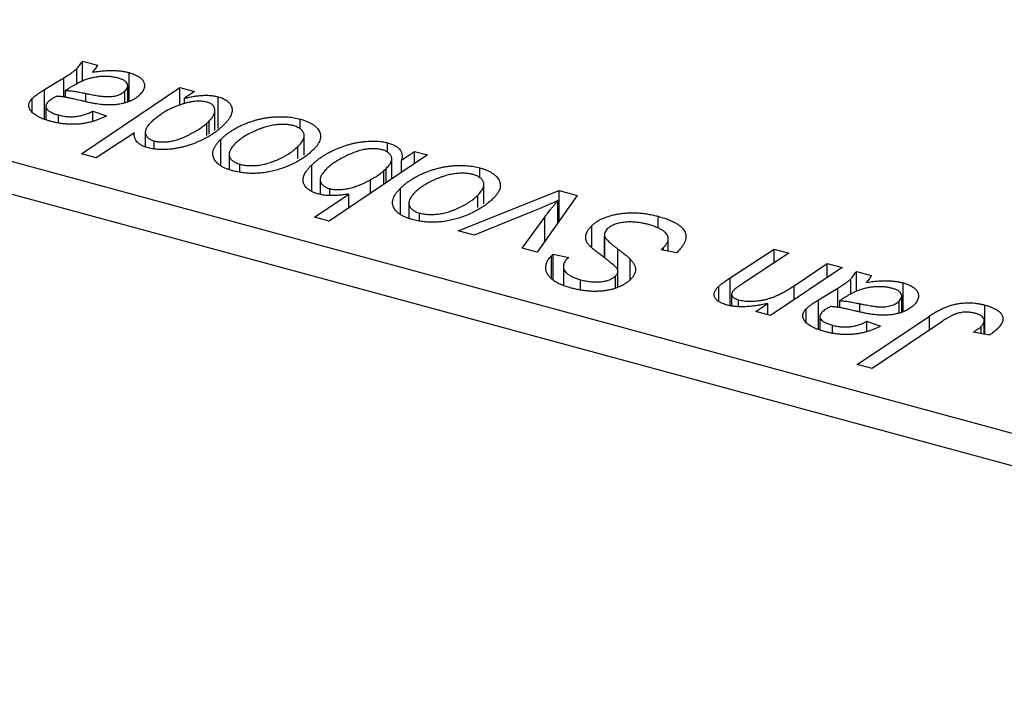
# Model space of a CAD drawing. Units: millimetres. Extents: x 15 to 844, y -60 to 415.
# Drawn here: x 400 to 443, y 71 to 101 of the extents above; entities that cross this region are included whole.
import ezdxf

# ---------------------------------------------------------------- set-up
doc = ezdxf.new("R2010")
doc.units = ezdxf.units.MM

msp = doc.modelspace()

# ---------------------------------------------------------------- linework, layer by layer
at = {"color": 7, "linetype": 'Continuous', "lineweight": 25}
for p, q in [((376.962, 101.119), (481.323, 72.755)), ((480.856, 71.443), (376.495, 99.806)), ((402.931, 99.302), (403.595, 99.121)), ((402.931, 98.414), (402.931, 99.302)), ((402.689, 98.283), (402.689, 98.975)), ((401.277, 98.057), (402.115, 98.563)), ((404.982, 97.54), (404.982, 98.797)), ((401.277, 96.759), (401.277, 98.057)), ((402.2, 97.712), (402.2, 98.018)), ((402.891, 95.236), (407.205, 98.14)), ((404.8, 97.485), (404.8, 97.991)), ((404.92, 97.505), (404.92, 98.211)), ((407.205, 98.14), (407.855, 97.963)), ((407.205, 97.362), (407.205, 98.14)), ((400.734, 97.08), (400.734, 97.657)), ((407.855, 97.963), (407.412, 97.672)), ((407.412, 97.44), (407.412, 97.672)), ((408.881, 96.339), (408.881, 97.738)), ((401.328, 97.321), (401.328, 96.74)), ((403.387, 97.113), (403.987, 96.897)), ((403.387, 96.655), (403.387, 97.113)), ((408.74, 96.253), (408.74, 97.133)), ((401.884, 96.595), (401.884, 96.939)), ((412.477, 96.331), (412.477, 96.76)), ((408.384, 96.577), (408.485, 96.672)), ((408.485, 96.1), (408.485, 96.672)), ((405.211, 96.155), (403.542, 95.059)), ((405.691, 96.186), (405.691, 95.552)), ((409.003, 94.736), (409.003, 95.873)), ((412.655, 95.183), (412.655, 96.036)), ((406.087, 95.459), (406.087, 95.797)), ((412.382, 95.024), (412.382, 95.559)), ((416.311, 95.303), (416.311, 95.718)), ((403.542, 95.059), (402.891, 95.236)), ((409.367, 95.214), (409.367, 94.564)), ((418.066, 95.188), (413.753, 92.284)), ((416.493, 94.129), (416.493, 95.011)), ((416.921, 94.962), (417.497, 95.343)), ((416.921, 94.417), (416.921, 94.962)), ((417.497, 95.343), (418.066, 95.188)), ((417.497, 94.805), (417.497, 95.343)), ((409.836, 94.434), (409.836, 94.778)), ((412.99, 93.578), (412.99, 94.748)), ((416.153, 94.5), (416.244, 94.583)), ((416.244, 93.961), (416.244, 94.583)), ((420.356, 94.189), (420.356, 94.619)), ((413.357, 94.101), (413.357, 93.464)), ((415.556, 93.498), (415.556, 94.094)), ((413.773, 93.411), (413.773, 93.708)), ((416.882, 92.594), (416.882, 93.732)), ((420.535, 93.042), (420.535, 93.894)), ((413.102, 92.461), (414.619, 93.472)), ((414.619, 92.867), (414.619, 93.472)), ((419.412, 91.858), (423.833, 93.621)), ((420.261, 92.883), (420.261, 93.418)), ((424.619, 93.407), (422.863, 90.92)), ((423.833, 93.621), (424.619, 93.407)), ((423.833, 92.294), (423.833, 93.621)), ((417.246, 93.073), (417.246, 92.423)), ((423.77, 92.205), (423.77, 93.181)), ((413.753, 92.284), (413.102, 92.461)), ((417.715, 92.292), (417.715, 92.637)), ((422.736, 92.739), (420.105, 91.67)), ((422.216, 91.096), (423.199, 92.462)), ((428.172, 91.972), (428.172, 92.495)), ((425.269, 91.117), (425.269, 92.086)), ((420.105, 91.67), (419.412, 91.858)), ((425.816, 91.696), (425.816, 90.682)), ((425.825, 90.675), (425.825, 91.617)), ((428.617, 90.968), (428.617, 91.545)), ((422.863, 90.92), (422.216, 91.096)), ((428.3, 91.031), (428.41, 91.132)), ((428.41, 91.009), (428.41, 91.132)), ((423.499, 90.764), (423.574, 90.833)), ((423.499, 89.806), (423.499, 90.764)), ((423.574, 90.833), (424.251, 90.691)), ((423.574, 89.722), (423.574, 90.833)), ((424.251, 90.691), (424.173, 90.619)), ((428.983, 90.895), (428.3, 91.031)), ((431.33, 89.793), (433.255, 91.06)), ((433.906, 90.884), (431.89, 89.553)), ((433.255, 91.06), (433.906, 90.884)), ((433.255, 90.454), (433.255, 91.06)), ((424.016, 90.297), (424.016, 89.488)), ((426.946, 89.714), (426.946, 90.618)), ((436.237, 90.25), (433.1, 88.138)), ((434.129, 89.446), (435.586, 90.427)), ((435.586, 90.427), (436.237, 90.25)), ((435.586, 89.812), (435.586, 90.427)), ((426.297, 89.355), (426.297, 89.878)), ((426.406, 89.379), (426.406, 90.085)), ((436.86, 90.081), (437.525, 89.9)), ((436.86, 89.193), (436.86, 90.081)), ((424.765, 89.269), (424.765, 89.715)), ((430.826, 88.765), (430.826, 89.423)), ((436.618, 89.062), (436.618, 89.753)), ((438.911, 88.318), (438.911, 89.576)), ((431.393, 89.077), (431.393, 88.584)), ((435.206, 88.836), (436.044, 89.342)), ((438.85, 88.284), (438.85, 88.99)), ((431.696, 88.556), (431.696, 88.837)), ((432.448, 88.315), (432.974, 88.668)), ((432.974, 88.172), (432.974, 88.668)), ((435.206, 87.538), (435.206, 88.836)), ((436.13, 88.49), (436.13, 88.797)), ((438.73, 88.264), (438.73, 88.77)), ((442.491, 87.318), (442.491, 88.603)), ((433.1, 88.138), (432.448, 88.315)), ((434.663, 87.858), (434.663, 88.436)), ((435.258, 88.1), (435.258, 87.519)), ((436.9, 85.993), (440.061, 88.122)), ((435.813, 87.374), (435.813, 87.718)), ((437.316, 87.892), (437.917, 87.676)), ((437.316, 87.434), (437.316, 87.892)), ((440.607, 87.872), (437.552, 85.816)), ((442.337, 87.348), (442.337, 87.676)), ((442.467, 87.323), (442.467, 87.916)), ((442.682, 87.281), (441.994, 87.415)), ((437.552, 85.816), (436.9, 85.993))]:
    msp.add_line(p, q, dxfattribs=at)
at = {"color": 8, "linetype": 'Continuous', "lineweight": 25}
for p, q in [((402.115, 97.727), (402.115, 98.563)), ((403.088, 97.528), (403.088, 97.883)), ((408.384, 96.039), (408.384, 96.577)), ((416.153, 93.9), (416.153, 94.5)), ((423.199, 91.397), (423.199, 92.462)), ((426.409, 89.38), (426.409, 91.06)), ((431.33, 88.59), (431.33, 89.793)), ((434.129, 88.831), (434.129, 89.446)), ((436.044, 88.505), (436.044, 89.342)), ((437.017, 88.307), (437.017, 88.661)), ((440.061, 87.504), (440.061, 88.122))]:
    msp.add_line(p, q, dxfattribs=at)
at = {"color": 7, "linetype": 'Continuous', "lineweight": 25}
for points, knots in [([(402.689, 98.975), (402.709, 98.996), (402.752, 99.042), (402.814, 99.118), (402.872, 99.206), (402.911, 99.269), (402.931, 99.302)], [0, 0, 0, 0, 0.2026066, 0.4372754, 0.7032045, 1, 1, 1, 1]), ([(402.115, 98.563), (402.178, 98.602), (402.297, 98.675), (402.453, 98.783), (402.585, 98.88), (402.656, 98.945), (402.689, 98.975)], [0, 0, 0, 0, 0.2974, 0.563053, 0.796572, 1, 1, 1, 1]), ([(403.595, 99.121), (403.583, 99.099), (403.558, 99.053), (403.504, 98.981), (403.442, 98.9), (403.391, 98.844), (403.365, 98.815)], [0, 0, 0, 0, 0.2063498, 0.4419873, 0.7058298, 1, 1, 1, 1]), ([(403.365, 98.815), (403.451, 98.828), (403.615, 98.853), (403.855, 98.878), (404.075, 98.893), (404.279, 98.894), (404.469, 98.884), (404.649, 98.865), (404.822, 98.838), (404.929, 98.811), (404.982, 98.797)], [0, 0, 0, 0, 0.1613254, 0.3082122, 0.4413818, 0.5617749, 0.6751901, 0.7854839, 0.8930583, 1, 1, 1, 1]), ([(404.483, 98.562), (404.431, 98.575), (404.328, 98.6), (404.159, 98.622), (403.981, 98.631), (403.796, 98.629), (403.608, 98.612), (403.419, 98.582), (403.233, 98.537), (403.083, 98.488), (402.96, 98.442), (402.865, 98.399), (402.763, 98.351), (402.66, 98.296), (402.55, 98.236), (402.437, 98.169), (402.318, 98.096), (402.24, 98.045), (402.2, 98.018)], [0, 0, 0, 0, 0.062139, 0.124764, 0.188721, 0.256231, 0.325842, 0.396678, 0.47114, 0.548899, 0.590703, 0.636826, 0.686637, 0.740548, 0.798926, 0.861551, 0.928596, 1, 1, 1, 1]), ([(404.8, 97.991), (404.826, 98.02), (404.876, 98.074), (404.92, 98.159), (404.923, 98.242), (404.896, 98.321), (404.837, 98.395), (404.749, 98.462), (404.628, 98.518), (404.532, 98.547), (404.483, 98.562)], [0, 0, 0, 0, 0.140206, 0.269458, 0.390087, 0.509138, 0.627007, 0.744242, 0.867414, 1, 1, 1, 1]), ([(404.982, 98.797), (405.022, 98.786), (405.1, 98.763), (405.208, 98.723), (405.305, 98.679), (405.391, 98.63), (405.464, 98.577), (405.529, 98.521), (405.579, 98.459), (405.62, 98.395), (405.649, 98.327), (405.664, 98.258), (405.662, 98.187), (405.649, 98.115), (405.617, 98.042), (405.576, 97.967), (405.517, 97.892), (405.469, 97.843), (405.444, 97.817)], [0, 0, 0, 0, 0.06201, 0.122613, 0.181154, 0.238111, 0.295835, 0.352957, 0.411718, 0.471963, 0.532865, 0.59426, 0.656031, 0.719429, 0.785206, 0.85368, 0.925092, 1, 1, 1, 1]), ([(400.734, 97.657), (400.767, 97.689), (400.838, 97.754), (400.965, 97.852), (401.112, 97.954), (401.22, 98.022), (401.277, 98.057)], [0, 0, 0, 0, 0.220076, 0.46067, 0.71947, 1, 1, 1, 1]), ([(402.2, 98.018), (402.226, 98.017), (402.281, 98.014), (402.369, 98.005), (402.466, 97.994), (402.572, 97.979), (402.687, 97.96), (402.813, 97.937), (402.947, 97.911), (403.04, 97.893), (403.088, 97.883)], [0, 0, 0, 0, 0.0837818, 0.180036, 0.2861383, 0.4052439, 0.5357445, 0.6780677, 0.8338099, 1, 1, 1, 1]), ([(403.088, 97.883), (403.137, 97.873), (403.231, 97.853), (403.367, 97.827), (403.493, 97.804), (403.608, 97.785), (403.711, 97.769), (403.804, 97.757), (403.887, 97.749), (403.981, 97.742), (404.091, 97.742), (404.216, 97.75), (404.337, 97.769), (404.45, 97.797), (404.556, 97.833), (404.649, 97.879), (404.733, 97.931), (404.778, 97.971), (404.8, 97.991)], [0, 0, 0, 0, 0.081624, 0.156074, 0.224832, 0.287216, 0.342417, 0.392067, 0.434854, 0.472332, 0.539039, 0.603545, 0.667134, 0.731909, 0.796676, 0.862576, 0.929678, 1, 1, 1, 1]), ([(401.53, 96.665), (401.478, 96.68), (401.375, 96.709), (401.233, 96.758), (401.104, 96.81), (400.99, 96.866), (400.888, 96.924), (400.801, 96.986), (400.728, 97.05), (400.67, 97.118), (400.627, 97.187), (400.596, 97.256), (400.582, 97.324), (400.581, 97.392), (400.597, 97.46), (400.627, 97.527), (400.672, 97.593), (400.713, 97.636), (400.734, 97.657)], [0, 0, 0, 0, 0.076563, 0.14987, 0.219674, 0.286418, 0.351176, 0.41419, 0.475864, 0.537708, 0.597837, 0.656005, 0.713279, 0.768976, 0.82492, 0.882077, 0.939797, 1, 1, 1, 1]), ([(401.794, 97.758), (401.753, 97.735), (401.675, 97.691), (401.574, 97.626), (401.487, 97.566), (401.443, 97.526), (401.422, 97.507)], [0, 0, 0, 0, 0.295186, 0.561054, 0.794251, 1, 1, 1, 1]), ([(402.969, 97.544), (402.924, 97.555), (402.838, 97.575), (402.715, 97.604), (402.602, 97.63), (402.499, 97.652), (402.407, 97.672), (402.326, 97.69), (402.255, 97.703), (402.144, 97.725), (401.992, 97.747), (401.857, 97.754), (401.794, 97.758)], [0, 0, 0, 0, 0.118116, 0.226045, 0.324924, 0.413624, 0.493284, 0.563911, 0.624526, 0.674877, 0.847913, 1, 1, 1, 1]), ([(405.444, 97.817), (405.406, 97.782), (405.331, 97.713), (405.19, 97.623), (405.036, 97.545), (404.862, 97.482), (404.677, 97.433), (404.48, 97.399), (404.275, 97.379), (404.096, 97.376), (403.948, 97.381), (403.828, 97.391), (403.702, 97.405), (403.568, 97.422), (403.428, 97.446), (403.281, 97.475), (403.127, 97.507), (403.023, 97.532), (402.969, 97.544)], [0, 0, 0, 0, 0.081964, 0.159693, 0.234828, 0.308253, 0.380909, 0.45213, 0.52487, 0.599314, 0.638396, 0.680437, 0.725814, 0.773699, 0.825075, 0.880076, 0.938366, 1, 1, 1, 1]), ([(408.373, 97.505), (408.339, 97.513), (408.269, 97.53), (408.154, 97.543), (408.034, 97.547), (407.906, 97.541), (407.772, 97.525), (407.631, 97.5), (407.482, 97.466), (407.385, 97.437), (407.334, 97.422)], [0, 0, 0, 0, 0.103771, 0.209401, 0.318169, 0.433233, 0.557836, 0.693117, 0.839433, 1, 1, 1, 1]), ([(407.412, 97.672), (407.484, 97.689), (407.623, 97.722), (407.832, 97.761), (408.031, 97.786), (408.221, 97.802), (408.402, 97.804), (408.572, 97.795), (408.733, 97.773), (408.832, 97.749), (408.881, 97.738)], [0, 0, 0, 0, 0.1559626, 0.2998039, 0.4332192, 0.5587031, 0.6754392, 0.7862551, 0.893869, 1, 1, 1, 1]), ([(408.881, 97.738), (408.921, 97.726), (409, 97.702), (409.106, 97.659), (409.201, 97.61), (409.282, 97.555), (409.35, 97.493), (409.408, 97.425), (409.451, 97.351), (409.483, 97.272), (409.501, 97.187), (409.499, 97.097), (409.478, 97.004), (409.44, 96.905), (409.382, 96.803), (409.308, 96.696), (409.215, 96.584), (409.14, 96.51), (409.102, 96.471)], [0, 0, 0, 0, 0.050143, 0.098921, 0.14706, 0.195529, 0.245627, 0.297036, 0.351031, 0.40857, 0.468815, 0.531583, 0.597597, 0.668118, 0.743505, 0.823258, 0.908653, 1, 1, 1, 1]), ([(401.422, 97.507), (401.399, 97.481), (401.353, 97.432), (401.326, 97.352), (401.328, 97.274), (401.369, 97.197), (401.444, 97.122), (401.559, 97.055), (401.705, 96.991), (401.822, 96.957), (401.884, 96.939)], [0, 0, 0, 0, 0.121498, 0.23502, 0.344816, 0.45803, 0.576854, 0.702921, 0.842887, 1, 1, 1, 1]), ([(401.884, 96.939), (401.949, 96.923), (402.075, 96.892), (402.273, 96.866), (402.469, 96.859), (402.662, 96.871), (402.851, 96.904), (403.037, 96.955), (403.219, 97.025), (403.329, 97.083), (403.387, 97.113)], [0, 0, 0, 0, 0.129063, 0.249228, 0.364108, 0.477821, 0.594608, 0.718872, 0.852971, 1, 1, 1, 1]), ([(407.334, 97.422), (407.265, 97.399), (407.126, 97.353), (406.93, 97.273), (406.74, 97.186), (406.562, 97.087), (406.39, 96.98), (406.226, 96.864), (406.072, 96.739), (405.977, 96.65), (405.929, 96.605)], [0, 0, 0, 0, 0.114706, 0.230915, 0.349296, 0.470938, 0.596811, 0.72598, 0.860191, 1, 1, 1, 1]), ([(408.731, 97.222), (408.727, 97.239), (408.719, 97.27), (408.693, 97.314), (408.664, 97.355), (408.621, 97.392), (408.573, 97.426), (408.514, 97.456), (408.449, 97.484), (408.399, 97.498), (408.373, 97.505)], [0, 0, 0, 0, 0.13789, 0.267144, 0.390805, 0.511214, 0.631032, 0.750579, 0.873171, 1, 1, 1, 1]), ([(408.485, 96.672), (408.509, 96.696), (408.556, 96.744), (408.616, 96.816), (408.662, 96.887), (408.701, 96.956), (408.725, 97.025), (408.74, 97.092), (408.741, 97.158), (408.734, 97.201), (408.731, 97.222)], [0, 0, 0, 0, 0.141713, 0.278752, 0.409259, 0.534674, 0.654965, 0.772987, 0.887713, 1, 1, 1, 1]), ([(403.987, 96.897), (403.94, 96.873), (403.849, 96.827), (403.703, 96.764), (403.558, 96.708), (403.411, 96.661), (403.263, 96.619), (403.111, 96.587), (402.96, 96.56), (402.807, 96.542), (402.652, 96.531), (402.495, 96.528), (402.337, 96.532), (402.177, 96.544), (402.017, 96.562), (401.855, 96.589), (401.691, 96.623), (401.585, 96.651), (401.53, 96.665)], [0, 0, 0, 0, 0.072913, 0.14249, 0.20929, 0.273378, 0.335292, 0.395612, 0.454176, 0.512152, 0.569596, 0.62712, 0.685496, 0.744504, 0.805264, 0.867554, 0.932368, 1, 1, 1, 1]), ([(409.003, 95.873), (409.04, 95.908), (409.113, 95.977), (409.231, 96.076), (409.355, 96.169), (409.487, 96.257), (409.623, 96.34), (409.766, 96.418), (409.915, 96.49), (410.07, 96.556), (410.228, 96.617), (410.387, 96.671), (410.544, 96.72), (410.704, 96.76), (410.862, 96.794), (411.021, 96.821), (411.179, 96.843), (411.338, 96.856), (411.494, 96.865), (411.646, 96.865), (411.795, 96.863), (411.939, 96.853), (412.08, 96.84), (412.217, 96.819), (412.35, 96.793), (412.434, 96.771), (412.477, 96.76)], [0, 0, 0, 0, 0.053887, 0.10621, 0.157124, 0.207438, 0.256513, 0.304544, 0.3521, 0.399235, 0.445357, 0.489432, 0.532172, 0.573359, 0.613262, 0.652067, 0.689972, 0.727452, 0.763934, 0.799438, 0.833881, 0.867766, 0.900909, 0.933965, 0.966924, 1, 1, 1, 1]), ([(412.477, 96.76), (412.531, 96.745), (412.636, 96.714), (412.78, 96.66), (412.909, 96.6), (413.024, 96.534), (413.121, 96.463), (413.205, 96.386), (413.272, 96.302), (413.324, 96.214), (413.36, 96.122), (413.375, 96.027), (413.372, 95.93), (413.349, 95.831), (413.305, 95.731), (413.243, 95.629), (413.164, 95.524), (413.096, 95.455), (413.062, 95.42)], [0, 0, 0, 0, 0.061665, 0.120569, 0.178262, 0.235385, 0.291755, 0.34827, 0.406514, 0.466491, 0.52747, 0.588852, 0.650942, 0.715444, 0.781773, 0.85073, 0.923674, 1, 1, 1, 1]), ([(405.929, 96.605), (405.906, 96.582), (405.862, 96.536), (405.804, 96.468), (405.76, 96.402), (405.726, 96.337), (405.702, 96.275), (405.691, 96.215), (405.691, 96.157), (405.702, 96.101), (405.725, 96.049), (405.752, 96), (405.788, 95.956), (405.832, 95.915), (405.885, 95.879), (405.944, 95.847), (406.012, 95.82), (406.062, 95.805), (406.087, 95.797)], [0, 0, 0, 0, 0.08677, 0.168899, 0.246861, 0.320805, 0.390296, 0.456831, 0.521013, 0.583515, 0.642778, 0.698381, 0.751937, 0.80298, 0.852294, 0.900999, 0.950446, 1, 1, 1, 1]), ([(409.102, 96.471), (409.066, 96.437), (408.994, 96.368), (408.875, 96.27), (408.751, 96.175), (408.621, 96.085), (408.482, 96.001), (408.339, 95.92), (408.189, 95.844), (408.033, 95.773), (407.875, 95.709), (407.719, 95.649), (407.562, 95.598), (407.41, 95.552), (407.258, 95.515), (407.108, 95.483), (406.961, 95.458), (406.815, 95.441), (406.673, 95.43), (406.536, 95.424), (406.405, 95.422), (406.278, 95.427), (406.158, 95.436), (406.043, 95.451), (405.933, 95.47), (405.864, 95.488), (405.83, 95.496)], [0, 0, 0, 0, 0.055282, 0.109656, 0.163188, 0.215679, 0.267662, 0.318791, 0.369603, 0.420232, 0.469278, 0.516261, 0.560845, 0.603606, 0.644118, 0.683107, 0.720495, 0.756764, 0.79137, 0.824415, 0.856226, 0.886657, 0.91608, 0.944389, 0.972501, 1, 1, 1, 1]), ([(406.087, 95.797), (406.14, 95.785), (406.246, 95.76), (406.427, 95.751), (406.619, 95.76), (406.785, 95.784), (406.923, 95.812), (407.031, 95.839), (407.141, 95.873), (407.252, 95.911), (407.365, 95.955), (407.479, 96.005), (407.593, 96.061), (407.745, 96.14), (407.921, 96.24), (408.108, 96.357), (408.263, 96.468), (408.345, 96.542), (408.384, 96.577)], [0, 0, 0, 0, 0.057675, 0.116902, 0.180465, 0.251405, 0.28967, 0.330349, 0.373008, 0.418081, 0.465494, 0.515403, 0.568393, 0.62427, 0.733688, 0.832555, 0.921138, 1, 1, 1, 1]), ([(412.175, 96.472), (412.123, 96.484), (412.016, 96.509), (411.836, 96.525), (411.642, 96.526), (411.471, 96.515), (411.328, 96.497), (411.216, 96.476), (411.1, 96.452), (410.983, 96.419), (410.861, 96.382), (410.738, 96.338), (410.61, 96.289), (410.438, 96.217), (410.232, 96.117), (410.009, 95.987), (409.809, 95.848), (409.7, 95.747), (409.645, 95.697)], [0, 0, 0, 0, 0.053425, 0.109478, 0.169112, 0.234618, 0.269752, 0.306737, 0.345761, 0.387171, 0.431313, 0.477881, 0.527419, 0.57983, 0.686161, 0.791027, 0.895339, 1, 1, 1, 1]), ([(412.382, 95.559), (412.409, 95.586), (412.461, 95.639), (412.525, 95.718), (412.578, 95.794), (412.618, 95.866), (412.643, 95.937), (412.656, 96.004), (412.656, 96.068), (412.641, 96.129), (412.616, 96.187), (412.581, 96.24), (412.538, 96.29), (412.485, 96.335), (412.42, 96.375), (412.349, 96.413), (412.266, 96.445), (412.205, 96.463), (412.175, 96.472)], [0, 0, 0, 0, 0.088184, 0.17167, 0.249291, 0.322782, 0.392041, 0.457395, 0.519415, 0.579174, 0.636161, 0.690979, 0.74317, 0.794502, 0.844819, 0.895417, 0.947312, 1, 1, 1, 1]), ([(405.83, 95.496), (405.777, 95.512), (405.672, 95.543), (405.537, 95.604), (405.423, 95.673), (405.335, 95.752), (405.269, 95.84), (405.225, 95.937), (405.204, 96.044), (405.209, 96.117), (405.211, 96.155)], [0, 0, 0, 0, 0.121583, 0.239273, 0.353983, 0.469294, 0.589939, 0.717217, 0.852817, 1, 1, 1, 1]), ([(409.511, 94.496), (409.459, 94.511), (409.356, 94.541), (409.214, 94.594), (409.089, 94.654), (408.977, 94.719), (408.883, 94.791), (408.802, 94.869), (408.738, 94.952), (408.689, 95.041), (408.658, 95.134), (408.646, 95.231), (408.655, 95.331), (408.685, 95.434), (408.735, 95.54), (408.803, 95.649), (408.892, 95.761), (408.965, 95.835), (409.003, 95.873)], [0, 0, 0, 0, 0.058956, 0.115682, 0.17136, 0.22596, 0.280514, 0.335946, 0.392529, 0.450909, 0.511101, 0.572496, 0.635556, 0.700966, 0.769909, 0.842409, 0.918818, 1, 1, 1, 1]), ([(409.645, 95.697), (409.618, 95.67), (409.565, 95.617), (409.501, 95.538), (409.448, 95.462), (409.408, 95.388), (409.379, 95.318), (409.367, 95.25), (409.366, 95.185), (409.379, 95.123), (409.403, 95.064), (409.438, 95.01), (409.48, 94.96), (409.535, 94.915), (409.594, 94.873), (409.667, 94.837), (409.746, 94.804), (409.806, 94.787), (409.836, 94.778)], [0, 0, 0, 0, 0.088579, 0.171767, 0.249812, 0.323733, 0.393217, 0.458994, 0.52142, 0.582134, 0.639459, 0.694571, 0.747013, 0.798162, 0.848236, 0.89777, 0.948207, 1, 1, 1, 1]), ([(413.062, 95.42), (413.008, 95.37), (412.903, 95.271), (412.725, 95.132), (412.54, 95.003), (412.341, 94.885), (412.132, 94.777), (411.91, 94.681), (411.678, 94.595), (411.437, 94.52), (411.191, 94.459), (410.945, 94.413), (410.701, 94.385), (410.458, 94.374), (410.216, 94.378), (409.976, 94.4), (409.739, 94.438), (409.588, 94.476), (409.511, 94.496)], [0, 0, 0, 0, 0.075361, 0.148117, 0.218524, 0.286637, 0.35345, 0.41845, 0.482958, 0.546673, 0.608539, 0.667297, 0.723239, 0.777918, 0.831968, 0.886506, 0.942213, 1, 1, 1, 1]), ([(409.836, 94.778), (409.892, 94.765), (410.005, 94.738), (410.193, 94.718), (410.393, 94.716), (410.567, 94.726), (410.712, 94.743), (410.825, 94.763), (410.94, 94.788), (411.057, 94.819), (411.177, 94.856), (411.297, 94.9), (411.42, 94.949), (411.587, 95.022), (411.79, 95.123), (412.01, 95.257), (412.213, 95.402), (412.325, 95.507), (412.382, 95.559)], [0, 0, 0, 0, 0.056577, 0.114643, 0.175384, 0.24079, 0.275462, 0.31222, 0.350413, 0.390876, 0.43379, 0.479106, 0.526596, 0.57736, 0.681625, 0.785879, 0.892047, 1, 1, 1, 1]), ([(412.99, 94.748), (413.027, 94.783), (413.102, 94.853), (413.22, 94.953), (413.347, 95.049), (413.479, 95.139), (413.619, 95.224), (413.763, 95.305), (413.916, 95.38), (414.073, 95.45), (414.233, 95.514), (414.391, 95.573), (414.55, 95.623), (414.704, 95.668), (414.859, 95.705), (415.011, 95.735), (415.162, 95.76), (415.311, 95.776), (415.455, 95.787), (415.594, 95.792), (415.729, 95.794), (415.857, 95.788), (415.979, 95.78), (416.096, 95.764), (416.207, 95.745), (416.277, 95.727), (416.311, 95.718)], [0, 0, 0, 0, 0.055734, 0.110538, 0.163889, 0.216559, 0.268003, 0.319016, 0.369511, 0.419417, 0.468229, 0.514722, 0.559182, 0.601682, 0.64218, 0.681427, 0.718903, 0.755313, 0.790308, 0.823584, 0.85566, 0.886397, 0.915946, 0.944292, 0.972447, 1, 1, 1, 1]), ([(416.067, 95.414), (416.02, 95.425), (415.924, 95.448), (415.763, 95.461), (415.59, 95.46), (415.437, 95.447), (415.308, 95.429), (415.205, 95.407), (415.097, 95.379), (414.984, 95.344), (414.867, 95.302), (414.743, 95.254), (414.616, 95.2), (414.442, 95.118), (414.231, 95.011), (414.005, 94.873), (413.804, 94.73), (413.693, 94.629), (413.638, 94.579)], [0, 0, 0, 0, 0.048715, 0.099095, 0.153498, 0.212463, 0.244834, 0.280171, 0.318147, 0.359628, 0.404792, 0.453372, 0.505875, 0.561811, 0.67593, 0.786222, 0.893983, 1, 1, 1, 1]), ([(416.244, 94.583), (416.268, 94.608), (416.315, 94.656), (416.374, 94.728), (416.423, 94.796), (416.459, 94.863), (416.482, 94.927), (416.495, 94.988), (416.493, 95.047), (416.482, 95.103), (416.459, 95.155), (416.43, 95.204), (416.389, 95.249), (416.342, 95.29), (416.285, 95.328), (416.221, 95.361), (416.148, 95.39), (416.094, 95.406), (416.067, 95.414)], [0, 0, 0, 0, 0.0885408, 0.1718663, 0.2501816, 0.3239257, 0.3928001, 0.4588368, 0.5212238, 0.581617, 0.6388815, 0.6937161, 0.7462011, 0.7975158, 0.8473013, 0.8973449, 0.9482093, 1, 1, 1, 1]), ([(416.311, 95.718), (416.372, 95.7), (416.49, 95.665), (416.639, 95.595), (416.762, 95.516), (416.854, 95.425), (416.915, 95.323), (416.947, 95.212), (416.949, 95.09), (416.931, 95.006), (416.921, 94.962)], [0, 0, 0, 0, 0.122461, 0.238919, 0.351609, 0.46636, 0.585608, 0.712715, 0.849891, 1, 1, 1, 1]), ([(413.266, 93.475), (413.224, 93.488), (413.142, 93.512), (413.03, 93.557), (412.929, 93.607), (412.844, 93.664), (412.769, 93.727), (412.708, 93.796), (412.66, 93.87), (412.625, 93.95), (412.603, 94.035), (412.605, 94.125), (412.622, 94.219), (412.658, 94.317), (412.713, 94.419), (412.788, 94.526), (412.878, 94.637), (412.952, 94.71), (412.99, 94.748)], [0, 0, 0, 0, 0.052148, 0.102409, 0.152467, 0.202267, 0.253296, 0.305357, 0.360231, 0.417415, 0.477164, 0.53949, 0.605172, 0.67459, 0.748271, 0.826656, 0.910661, 1, 1, 1, 1]), ([(413.638, 94.579), (413.612, 94.552), (413.562, 94.501), (413.496, 94.425), (413.445, 94.351), (413.404, 94.28), (413.375, 94.213), (413.358, 94.148), (413.355, 94.087), (413.364, 94.029), (413.385, 93.974), (413.412, 93.923), (413.451, 93.877), (413.495, 93.834), (413.553, 93.797), (413.617, 93.762), (413.691, 93.732), (413.745, 93.716), (413.773, 93.708)], [0, 0, 0, 0, 0.0908375, 0.176604, 0.2569487, 0.3320129, 0.402838, 0.4693318, 0.5320956, 0.5918434, 0.6484546, 0.7025942, 0.7538149, 0.803148, 0.8518433, 0.9000212, 0.9496275, 1, 1, 1, 1]), ([(416.882, 93.732), (416.919, 93.766), (416.993, 93.835), (417.11, 93.934), (417.235, 94.028), (417.367, 94.115), (417.503, 94.199), (417.645, 94.276), (417.795, 94.348), (417.949, 94.415), (418.107, 94.476), (418.266, 94.53), (418.424, 94.578), (418.583, 94.618), (418.742, 94.653), (418.9, 94.68), (419.059, 94.701), (419.217, 94.715), (419.373, 94.723), (419.526, 94.724), (419.674, 94.722), (419.819, 94.712), (419.96, 94.698), (420.096, 94.677), (420.229, 94.652), (420.314, 94.63), (420.356, 94.619)], [0, 0, 0, 0, 0.053887, 0.10621, 0.157124, 0.207438, 0.256513, 0.304544, 0.3521, 0.399235, 0.445357, 0.489432, 0.532172, 0.573359, 0.613262, 0.652067, 0.689972, 0.727452, 0.763934, 0.799438, 0.833881, 0.867766, 0.900909, 0.933965, 0.966924, 1, 1, 1, 1]), ([(420.356, 94.619), (420.41, 94.603), (420.515, 94.573), (420.659, 94.519), (420.788, 94.459), (420.903, 94.393), (421, 94.321), (421.084, 94.244), (421.152, 94.161), (421.203, 94.073), (421.239, 93.98), (421.255, 93.886), (421.251, 93.789), (421.229, 93.69), (421.184, 93.589), (421.123, 93.487), (421.044, 93.382), (420.976, 93.314), (420.941, 93.279)], [0, 0, 0, 0, 0.061665, 0.120569, 0.178262, 0.235385, 0.291755, 0.34827, 0.406514, 0.466491, 0.52747, 0.588852, 0.650942, 0.715444, 0.781773, 0.85073, 0.923674, 1, 1, 1, 1]), ([(413.773, 93.708), (413.826, 93.696), (413.936, 93.671), (414.124, 93.662), (414.326, 93.672), (414.503, 93.697), (414.652, 93.727), (414.771, 93.758), (414.894, 93.796), (415.019, 93.842), (415.149, 93.894), (415.282, 93.954), (415.42, 94.021), (415.51, 94.069), (415.556, 94.094)], [0, 0, 0, 0, 0.084505, 0.172858, 0.269725, 0.37822, 0.438174, 0.502269, 0.571361, 0.646385, 0.725473, 0.811012, 0.902541, 1, 1, 1, 1]), ([(415.556, 94.094), (415.621, 94.131), (415.745, 94.201), (415.91, 94.306), (416.047, 94.404), (416.119, 94.469), (416.153, 94.5)], [0, 0, 0, 0, 0.292626, 0.557381, 0.791736, 1, 1, 1, 1]), ([(420.054, 94.33), (420.002, 94.343), (419.895, 94.368), (419.715, 94.384), (419.521, 94.385), (419.351, 94.374), (419.208, 94.355), (419.096, 94.335), (418.979, 94.31), (418.862, 94.278), (418.74, 94.241), (418.617, 94.197), (418.49, 94.148), (418.318, 94.075), (418.112, 93.976), (417.888, 93.845), (417.688, 93.706), (417.579, 93.606), (417.524, 93.556)], [0, 0, 0, 0, 0.053425, 0.109478, 0.169112, 0.234618, 0.269752, 0.306737, 0.345761, 0.387171, 0.431313, 0.477881, 0.527419, 0.57983, 0.686161, 0.791027, 0.895339, 1, 1, 1, 1]), ([(420.261, 93.418), (420.288, 93.445), (420.34, 93.497), (420.405, 93.576), (420.457, 93.652), (420.497, 93.725), (420.522, 93.795), (420.535, 93.862), (420.536, 93.927), (420.52, 93.988), (420.496, 94.045), (420.46, 94.099), (420.417, 94.148), (420.364, 94.194), (420.3, 94.234), (420.228, 94.271), (420.145, 94.304), (420.085, 94.321), (420.054, 94.33)], [0, 0, 0, 0, 0.088184, 0.17167, 0.249291, 0.322782, 0.392041, 0.457395, 0.519415, 0.579174, 0.636161, 0.690979, 0.74317, 0.794502, 0.844819, 0.895417, 0.947312, 1, 1, 1, 1]), ([(417.391, 92.354), (417.338, 92.37), (417.235, 92.399), (417.093, 92.453), (416.969, 92.513), (416.856, 92.578), (416.762, 92.65), (416.682, 92.727), (416.617, 92.811), (416.568, 92.899), (416.537, 92.993), (416.525, 93.09), (416.535, 93.19), (416.565, 93.293), (416.614, 93.398), (416.683, 93.508), (416.772, 93.62), (416.845, 93.694), (416.882, 93.732)], [0, 0, 0, 0, 0.058956, 0.115682, 0.17136, 0.22596, 0.280514, 0.335946, 0.392529, 0.450909, 0.511101, 0.572496, 0.635556, 0.700966, 0.769909, 0.842409, 0.918818, 1, 1, 1, 1]), ([(414.619, 93.472), (414.543, 93.461), (414.401, 93.438), (414.193, 93.416), (414.006, 93.402), (413.837, 93.399), (413.682, 93.406), (413.536, 93.42), (413.396, 93.443), (413.309, 93.465), (413.266, 93.475)], [0, 0, 0, 0, 0.169715, 0.321241, 0.456679, 0.576492, 0.686302, 0.791931, 0.896687, 1, 1, 1, 1]), ([(417.524, 93.556), (417.497, 93.528), (417.445, 93.476), (417.38, 93.396), (417.327, 93.32), (417.287, 93.247), (417.259, 93.176), (417.246, 93.108), (417.245, 93.043), (417.259, 92.981), (417.283, 92.923), (417.318, 92.869), (417.359, 92.818), (417.414, 92.774), (417.473, 92.731), (417.546, 92.696), (417.625, 92.663), (417.685, 92.645), (417.715, 92.637)], [0, 0, 0, 0, 0.088579, 0.171767, 0.249812, 0.323733, 0.393217, 0.458994, 0.52142, 0.582134, 0.639459, 0.694571, 0.747013, 0.798162, 0.848236, 0.89777, 0.948207, 1, 1, 1, 1]), ([(420.941, 93.279), (420.887, 93.228), (420.782, 93.13), (420.605, 92.991), (420.419, 92.861), (420.22, 92.743), (420.011, 92.635), (419.789, 92.539), (419.557, 92.453), (419.316, 92.379), (419.071, 92.318), (418.825, 92.272), (418.58, 92.244), (418.337, 92.232), (418.095, 92.236), (417.856, 92.259), (417.618, 92.297), (417.467, 92.335), (417.391, 92.354)], [0, 0, 0, 0, 0.075361, 0.148117, 0.218524, 0.286637, 0.35345, 0.41845, 0.482958, 0.546673, 0.608539, 0.667297, 0.723239, 0.777918, 0.831968, 0.886506, 0.942213, 1, 1, 1, 1]), ([(417.715, 92.637), (417.771, 92.624), (417.884, 92.597), (418.072, 92.577), (418.273, 92.575), (418.446, 92.584), (418.591, 92.601), (418.704, 92.621), (418.819, 92.647), (418.936, 92.678), (419.056, 92.715), (419.177, 92.758), (419.3, 92.807), (419.467, 92.881), (419.67, 92.981), (419.89, 93.116), (420.092, 93.261), (420.205, 93.365), (420.261, 93.418)], [0, 0, 0, 0, 0.056577, 0.114643, 0.175384, 0.24079, 0.275462, 0.31222, 0.350413, 0.390876, 0.43379, 0.479106, 0.526596, 0.57736, 0.681625, 0.785879, 0.892047, 1, 1, 1, 1]), ([(423.77, 93.181), (423.695, 93.146), (423.538, 93.075), (423.29, 92.967), (423.02, 92.854), (422.833, 92.778), (422.736, 92.739)], [0, 0, 0, 0, 0.2251353, 0.4665324, 0.7250709, 1, 1, 1, 1]), ([(423.199, 92.462), (423.215, 92.483), (423.247, 92.527), (423.301, 92.597), (423.361, 92.675), (423.431, 92.76), (423.505, 92.854), (423.587, 92.956), (423.675, 93.066), (423.738, 93.142), (423.77, 93.181)], [0, 0, 0, 0, 0.085452, 0.182139, 0.290172, 0.410397, 0.540093, 0.682075, 0.835405, 1, 1, 1, 1]), ([(425.269, 92.086), (425.305, 92.118), (425.374, 92.182), (425.497, 92.27), (425.631, 92.349), (425.779, 92.419), (425.938, 92.48), (426.11, 92.533), (426.296, 92.577), (426.491, 92.611), (426.694, 92.636), (426.9, 92.65), (427.109, 92.651), (427.319, 92.644), (427.531, 92.623), (427.744, 92.591), (427.961, 92.55), (428.1, 92.514), (428.172, 92.495)], [0, 0, 0, 0, 0.064063, 0.126107, 0.186256, 0.245249, 0.304005, 0.363142, 0.423185, 0.484539, 0.546603, 0.607929, 0.669556, 0.731585, 0.795104, 0.860914, 0.928802, 1, 1, 1, 1]), ([(428.172, 92.495), (428.247, 92.474), (428.393, 92.432), (428.595, 92.362), (428.774, 92.286), (428.931, 92.207), (429.067, 92.124), (429.178, 92.036), (429.268, 91.943), (429.335, 91.847), (429.378, 91.745), (429.396, 91.638), (429.388, 91.526), (429.356, 91.409), (429.301, 91.287), (429.217, 91.16), (429.113, 91.028), (429.027, 90.94), (428.983, 90.895)], [0, 0, 0, 0, 0.069813, 0.135756, 0.198279, 0.257801, 0.314499, 0.369728, 0.423862, 0.477334, 0.531777, 0.587807, 0.646597, 0.708548, 0.77428, 0.844627, 0.919771, 1, 1, 1, 1]), ([(425.578, 90.862), (425.542, 90.89), (425.472, 90.943), (425.375, 91.021), (425.288, 91.092), (425.216, 91.158), (425.154, 91.218), (425.105, 91.273), (425.066, 91.322), (425.033, 91.38), (425.009, 91.45), (424.996, 91.536), (424.999, 91.623), (425.017, 91.713), (425.054, 91.805), (425.108, 91.898), (425.178, 91.993), (425.239, 92.054), (425.269, 92.086)], [0, 0, 0, 0, 0.075997, 0.145862, 0.209346, 0.266593, 0.318313, 0.363687, 0.403716, 0.437756, 0.501182, 0.565346, 0.631167, 0.699697, 0.770608, 0.843961, 0.920277, 1, 1, 1, 1]), ([(425.944, 91.941), (425.919, 91.915), (425.87, 91.863), (425.828, 91.781), (425.811, 91.699), (425.82, 91.644), (425.825, 91.617)], [0, 0, 0, 0, 0.262351, 0.512683, 0.755331, 1, 1, 1, 1]), ([(427.747, 92.134), (427.7, 92.146), (427.607, 92.17), (427.465, 92.199), (427.327, 92.222), (427.19, 92.238), (427.057, 92.246), (426.925, 92.248), (426.797, 92.244), (426.672, 92.231), (426.553, 92.213), (426.44, 92.191), (426.337, 92.162), (426.241, 92.129), (426.154, 92.089), (426.075, 92.045), (426.003, 91.996), (425.964, 91.96), (425.944, 91.941)], [0, 0, 0, 0, 0.077104, 0.151107, 0.221012, 0.288111, 0.353658, 0.416427, 0.478853, 0.540527, 0.600859, 0.658915, 0.715398, 0.771409, 0.826731, 0.88297, 0.940769, 1, 1, 1, 1]), ([(428.617, 91.545), (428.614, 91.571), (428.608, 91.625), (428.562, 91.704), (428.49, 91.784), (428.392, 91.863), (428.268, 91.94), (428.117, 92.011), (427.944, 92.078), (427.814, 92.115), (427.747, 92.134)], [0, 0, 0, 0, 0.101633, 0.207178, 0.319002, 0.440827, 0.569558, 0.70449, 0.847807, 1, 1, 1, 1]), ([(425.825, 91.617), (425.831, 91.602), (425.845, 91.57), (425.884, 91.519), (425.931, 91.459), (425.999, 91.394), (426.08, 91.32), (426.176, 91.24), (426.286, 91.152), (426.367, 91.091), (426.409, 91.06)], [0, 0, 0, 0, 0.071655, 0.157052, 0.257531, 0.373864, 0.506125, 0.65449, 0.819085, 1, 1, 1, 1]), ([(428.41, 91.132), (428.443, 91.166), (428.507, 91.232), (428.57, 91.337), (428.612, 91.441), (428.615, 91.511), (428.617, 91.545)], [0, 0, 0, 0, 0.263644, 0.515552, 0.760584, 1, 1, 1, 1]), ([(424.361, 89.348), (424.273, 89.374), (424.103, 89.423), (423.875, 89.513), (423.683, 89.611), (423.524, 89.718), (423.402, 89.834), (423.313, 89.958), (423.261, 90.09), (423.24, 90.228), (423.254, 90.367), (423.3, 90.504), (423.381, 90.637), (423.459, 90.721), (423.499, 90.764)], [0, 0, 0, 0, 0.093705, 0.181461, 0.264701, 0.344698, 0.423293, 0.501994, 0.581872, 0.665001, 0.749324, 0.83241, 0.915482, 1, 1, 1, 1]), ([(426.348, 90.229), (426.334, 90.244), (426.303, 90.279), (426.244, 90.334), (426.17, 90.398), (426.082, 90.473), (425.98, 90.557), (425.859, 90.65), (425.724, 90.753), (425.628, 90.824), (425.578, 90.862)], [0, 0, 0, 0, 0.0684754, 0.1523118, 0.2524779, 0.3687381, 0.5019629, 0.6512337, 0.8175311, 1, 1, 1, 1]), ([(426.409, 91.06), (426.442, 91.035), (426.506, 90.988), (426.594, 90.919), (426.676, 90.856), (426.746, 90.797), (426.81, 90.745), (426.863, 90.698), (426.91, 90.657), (426.935, 90.631), (426.946, 90.618)], [0, 0, 0, 0, 0.172642, 0.330919, 0.476652, 0.608091, 0.727004, 0.830999, 0.922499, 1, 1, 1, 1]), ([(424.173, 90.619), (424.148, 90.592), (424.098, 90.54), (424.05, 90.457), (424.02, 90.371), (424.013, 90.284), (424.025, 90.198), (424.066, 90.114), (424.127, 90.034), (424.214, 89.957), (424.322, 89.887), (424.45, 89.822), (424.598, 89.763), (424.708, 89.731), (424.765, 89.715)], [0, 0, 0, 0, 0.08218, 0.1629, 0.243329, 0.324985, 0.406155, 0.485584, 0.565597, 0.647922, 0.731777, 0.81743, 0.906898, 1, 1, 1, 1]), ([(426.297, 89.878), (426.312, 89.893), (426.34, 89.923), (426.372, 89.969), (426.394, 90.014), (426.406, 90.058), (426.407, 90.102), (426.399, 90.145), (426.378, 90.187), (426.358, 90.215), (426.348, 90.229)], [0, 0, 0, 0, 0.138833, 0.272733, 0.399006, 0.521115, 0.640682, 0.759436, 0.877627, 1, 1, 1, 1]), ([(426.946, 90.618), (426.982, 90.579), (427.05, 90.503), (427.122, 90.385), (427.167, 90.271), (427.184, 90.159), (427.171, 90.049), (427.132, 89.939), (427.061, 89.83), (426.995, 89.759), (426.961, 89.724)], [0, 0, 0, 0, 0.139518, 0.270409, 0.394742, 0.513131, 0.630361, 0.748691, 0.87196, 1, 1, 1, 1]), ([(424.765, 89.715), (424.806, 89.704), (424.886, 89.683), (425.008, 89.658), (425.128, 89.638), (425.243, 89.623), (425.357, 89.615), (425.467, 89.613), (425.575, 89.616), (425.679, 89.625), (425.778, 89.639), (425.871, 89.659), (425.96, 89.683), (426.039, 89.713), (426.115, 89.747), (426.182, 89.786), (426.245, 89.829), (426.28, 89.862), (426.297, 89.878)], [0, 0, 0, 0, 0.0788743, 0.1532382, 0.2234665, 0.2915614, 0.3556867, 0.4182903, 0.4785821, 0.5382753, 0.5968908, 0.6534383, 0.7096645, 0.7654283, 0.8214527, 0.8786206, 0.9380093, 1, 1, 1, 1]), ([(430.826, 89.423), (430.837, 89.434), (430.862, 89.458), (430.906, 89.494), (430.957, 89.534), (431.017, 89.578), (431.082, 89.627), (431.159, 89.678), (431.242, 89.735), (431.3, 89.773), (431.33, 89.793)], [0, 0, 0, 0, 0.082459, 0.17644, 0.281961, 0.400861, 0.532794, 0.675241, 0.830974, 1, 1, 1, 1]), ([(436.618, 89.753), (436.638, 89.775), (436.682, 89.821), (436.744, 89.896), (436.802, 89.985), (436.84, 90.047), (436.86, 90.081)], [0, 0, 0, 0, 0.2026066, 0.4372754, 0.7032045, 1, 1, 1, 1]), ([(437.525, 89.9), (437.513, 89.878), (437.487, 89.831), (437.433, 89.759), (437.371, 89.678), (437.321, 89.623), (437.294, 89.594)], [0, 0, 0, 0, 0.2063498, 0.4419873, 0.7058298, 1, 1, 1, 1]), ([(426.961, 89.724), (426.928, 89.693), (426.863, 89.633), (426.751, 89.55), (426.628, 89.476), (426.496, 89.41), (426.354, 89.353), (426.201, 89.305), (426.039, 89.266), (425.87, 89.234), (425.693, 89.213), (425.512, 89.201), (425.327, 89.201), (425.139, 89.209), (424.949, 89.229), (424.754, 89.258), (424.557, 89.298), (424.427, 89.331), (424.361, 89.348)], [0, 0, 0, 0, 0.066693, 0.131022, 0.192633, 0.25246, 0.311271, 0.36977, 0.428017, 0.487385, 0.546826, 0.606416, 0.666886, 0.728073, 0.791764, 0.857836, 0.927254, 1, 1, 1, 1]), ([(431.194, 88.603), (431.161, 88.613), (431.095, 88.632), (431.002, 88.665), (430.92, 88.703), (430.848, 88.743), (430.786, 88.786), (430.733, 88.833), (430.691, 88.883), (430.658, 88.936), (430.636, 88.991), (430.627, 89.048), (430.629, 89.107), (430.645, 89.168), (430.671, 89.23), (430.711, 89.293), (430.762, 89.359), (430.804, 89.401), (430.826, 89.423)], [0, 0, 0, 0, 0.0630952, 0.1235319, 0.1828091, 0.2399349, 0.2963061, 0.3525986, 0.4094913, 0.4676418, 0.5271776, 0.5866538, 0.64852, 0.7124752, 0.7786678, 0.8481643, 0.9223433, 1, 1, 1, 1]), ([(431.89, 89.553), (431.844, 89.522), (431.76, 89.465), (431.646, 89.385), (431.557, 89.316), (431.509, 89.273), (431.488, 89.254)], [0, 0, 0, 0, 0.318139, 0.590391, 0.818777, 1, 1, 1, 1]), ([(431.696, 88.837), (431.736, 88.827), (431.816, 88.807), (431.942, 88.786), (432.072, 88.773), (432.206, 88.768), (432.345, 88.771), (432.487, 88.782), (432.632, 88.8), (432.784, 88.826), (432.939, 88.862), (433.097, 88.911), (433.261, 88.97), (433.427, 89.042), (433.598, 89.126), (433.773, 89.222), (433.952, 89.329), (434.069, 89.406), (434.129, 89.446)], [0, 0, 0, 0, 0.045368, 0.089899, 0.134263, 0.180018, 0.226646, 0.274943, 0.325814, 0.379329, 0.43669, 0.499018, 0.5667, 0.64018, 0.720043, 0.806572, 0.899989, 1, 1, 1, 1]), ([(436.044, 89.342), (436.107, 89.38), (436.227, 89.453), (436.383, 89.561), (436.515, 89.659), (436.585, 89.723), (436.618, 89.753)], [0, 0, 0, 0, 0.2974, 0.563053, 0.796572, 1, 1, 1, 1]), ([(438.412, 89.341), (438.361, 89.354), (438.257, 89.379), (438.088, 89.401), (437.911, 89.41), (437.726, 89.408), (437.537, 89.391), (437.348, 89.361), (437.163, 89.316), (437.012, 89.267), (436.889, 89.221), (436.794, 89.178), (436.693, 89.13), (436.59, 89.075), (436.479, 89.015), (436.366, 88.948), (436.248, 88.875), (436.17, 88.823), (436.13, 88.797)], [0, 0, 0, 0, 0.062139, 0.124764, 0.188721, 0.256231, 0.325842, 0.396678, 0.47114, 0.548899, 0.590703, 0.636826, 0.686637, 0.740548, 0.798926, 0.861551, 0.928596, 1, 1, 1, 1]), ([(437.294, 89.594), (437.38, 89.607), (437.544, 89.632), (437.784, 89.657), (438.005, 89.672), (438.208, 89.673), (438.399, 89.663), (438.579, 89.644), (438.751, 89.616), (438.858, 89.589), (438.911, 89.576)], [0, 0, 0, 0, 0.1613254, 0.3082122, 0.4413818, 0.5617749, 0.6751901, 0.7854839, 0.8930583, 1, 1, 1, 1]), ([(438.911, 89.576), (438.951, 89.565), (439.03, 89.542), (439.138, 89.502), (439.234, 89.457), (439.321, 89.409), (439.393, 89.356), (439.458, 89.299), (439.509, 89.238), (439.55, 89.173), (439.579, 89.106), (439.593, 89.036), (439.591, 88.966), (439.578, 88.894), (439.547, 88.821), (439.505, 88.746), (439.447, 88.671), (439.398, 88.621), (439.374, 88.596)], [0, 0, 0, 0, 0.0620097, 0.122613, 0.1811538, 0.2381114, 0.2958354, 0.3529574, 0.4117183, 0.4719632, 0.5328648, 0.5942601, 0.6560309, 0.7194288, 0.7852063, 0.8536798, 0.9250921, 1, 1, 1, 1]), ([(431.488, 89.254), (431.468, 89.233), (431.43, 89.193), (431.399, 89.13), (431.389, 89.069), (431.405, 89.011), (431.444, 88.957), (431.508, 88.91), (431.591, 88.868), (431.66, 88.848), (431.696, 88.837)], [0, 0, 0, 0, 0.144555, 0.275694, 0.39875, 0.517116, 0.633105, 0.748656, 0.868921, 1, 1, 1, 1]), ([(438.73, 88.77), (438.756, 88.798), (438.805, 88.853), (438.849, 88.938), (438.852, 89.021), (438.826, 89.1), (438.766, 89.174), (438.678, 89.24), (438.558, 89.297), (438.462, 89.326), (438.412, 89.341)], [0, 0, 0, 0, 0.140206, 0.269458, 0.390087, 0.509138, 0.627007, 0.744242, 0.867414, 1, 1, 1, 1]), ([(432.974, 88.668), (432.922, 88.658), (432.82, 88.636), (432.67, 88.609), (432.527, 88.585), (432.391, 88.566), (432.262, 88.549), (432.139, 88.538), (432.024, 88.53), (431.882, 88.525), (431.716, 88.527), (431.527, 88.541), (431.353, 88.564), (431.246, 88.59), (431.194, 88.603)], [0, 0, 0, 0, 0.091303, 0.178053, 0.259822, 0.336163, 0.408245, 0.475786, 0.538873, 0.597706, 0.706987, 0.809397, 0.906469, 1, 1, 1, 1]), ([(434.663, 88.436), (434.697, 88.467), (434.767, 88.533), (434.895, 88.63), (435.041, 88.733), (435.15, 88.801), (435.206, 88.836)], [0, 0, 0, 0, 0.220076, 0.46067, 0.71947, 1, 1, 1, 1]), ([(435.723, 88.537), (435.682, 88.514), (435.604, 88.47), (435.503, 88.404), (435.416, 88.345), (435.372, 88.304), (435.352, 88.285)], [0, 0, 0, 0, 0.295186, 0.561054, 0.794251, 1, 1, 1, 1]), ([(436.899, 88.323), (436.854, 88.334), (436.768, 88.354), (436.644, 88.383), (436.531, 88.408), (436.429, 88.431), (436.337, 88.451), (436.256, 88.469), (436.184, 88.482), (436.073, 88.503), (435.922, 88.525), (435.787, 88.533), (435.723, 88.537)], [0, 0, 0, 0, 0.118116, 0.226045, 0.324924, 0.413624, 0.493284, 0.563911, 0.624526, 0.674877, 0.847913, 1, 1, 1, 1]), ([(436.13, 88.797), (436.155, 88.795), (436.211, 88.793), (436.298, 88.784), (436.395, 88.773), (436.501, 88.758), (436.617, 88.739), (436.742, 88.716), (436.877, 88.69), (436.969, 88.671), (437.017, 88.661)], [0, 0, 0, 0, 0.0837818, 0.180036, 0.2861383, 0.4052439, 0.5357445, 0.6780677, 0.8338099, 1, 1, 1, 1]), ([(439.374, 88.596), (439.335, 88.561), (439.261, 88.492), (439.119, 88.402), (438.965, 88.323), (438.791, 88.261), (438.607, 88.212), (438.41, 88.178), (438.204, 88.158), (438.026, 88.155), (437.877, 88.16), (437.758, 88.169), (437.632, 88.183), (437.498, 88.201), (437.358, 88.225), (437.211, 88.253), (437.056, 88.286), (436.952, 88.311), (436.899, 88.323)], [0, 0, 0, 0, 0.081964, 0.159693, 0.234828, 0.308253, 0.380909, 0.45213, 0.52487, 0.599314, 0.638396, 0.680437, 0.725814, 0.773699, 0.825075, 0.880076, 0.938366, 1, 1, 1, 1]), ([(437.017, 88.661), (437.066, 88.651), (437.16, 88.632), (437.297, 88.606), (437.422, 88.583), (437.537, 88.564), (437.641, 88.548), (437.734, 88.536), (437.816, 88.528), (437.911, 88.521), (438.02, 88.521), (438.146, 88.529), (438.266, 88.548), (438.379, 88.576), (438.485, 88.612), (438.579, 88.657), (438.663, 88.71), (438.707, 88.75), (438.73, 88.77)], [0, 0, 0, 0, 0.081624, 0.156074, 0.224832, 0.287216, 0.342417, 0.392067, 0.434854, 0.472332, 0.539039, 0.603545, 0.667134, 0.731909, 0.796676, 0.862576, 0.929678, 1, 1, 1, 1]), ([(440.061, 88.122), (440.115, 88.157), (440.219, 88.226), (440.381, 88.321), (440.544, 88.404), (440.699, 88.478), (440.856, 88.541), (441.01, 88.592), (441.161, 88.634), (441.311, 88.664), (441.46, 88.686), (441.608, 88.697), (441.756, 88.703), (441.904, 88.7), (442.052, 88.688), (442.199, 88.667), (442.347, 88.64), (442.442, 88.616), (442.491, 88.603)], [0, 0, 0, 0, 0.091113, 0.17658, 0.255685, 0.329789, 0.398138, 0.462079, 0.521438, 0.576814, 0.630312, 0.682206, 0.733234, 0.78474, 0.836474, 0.889225, 0.943604, 1, 1, 1, 1]), ([(442.491, 88.603), (442.538, 88.59), (442.631, 88.563), (442.759, 88.518), (442.873, 88.468), (442.976, 88.417), (443.062, 88.361), (443.136, 88.302), (443.195, 88.239), (443.241, 88.173), (443.273, 88.105), (443.287, 88.034), (443.285, 87.96), (443.268, 87.883), (443.233, 87.804), (443.183, 87.723), (443.119, 87.639), (443.065, 87.584), (443.036, 87.556)], [0, 0, 0, 0, 0.06813, 0.132536, 0.194316, 0.253693, 0.311225, 0.367699, 0.424071, 0.480227, 0.536872, 0.594511, 0.653828, 0.716061, 0.781127, 0.84976, 0.922402, 1, 1, 1, 1]), ([(435.46, 87.444), (435.407, 87.458), (435.305, 87.487), (435.163, 87.537), (435.034, 87.589), (434.919, 87.644), (434.817, 87.702), (434.731, 87.764), (434.658, 87.829), (434.599, 87.897), (434.556, 87.966), (434.526, 88.034), (434.511, 88.103), (434.51, 88.171), (434.527, 88.238), (434.557, 88.305), (434.602, 88.372), (434.642, 88.414), (434.663, 88.436)], [0, 0, 0, 0, 0.076563, 0.14987, 0.219674, 0.286418, 0.351176, 0.41419, 0.475864, 0.537708, 0.597837, 0.656005, 0.713279, 0.768976, 0.82492, 0.882077, 0.939797, 1, 1, 1, 1]), ([(435.352, 88.285), (435.328, 88.26), (435.282, 88.21), (435.255, 88.131), (435.258, 88.052), (435.299, 87.975), (435.374, 87.901), (435.488, 87.833), (435.635, 87.77), (435.751, 87.736), (435.813, 87.718)], [0, 0, 0, 0, 0.121498, 0.23502, 0.344816, 0.45803, 0.576854, 0.702921, 0.842887, 1, 1, 1, 1]), ([(442.067, 88.242), (442.033, 88.25), (441.965, 88.267), (441.858, 88.284), (441.749, 88.292), (441.64, 88.293), (441.529, 88.285), (441.419, 88.27), (441.31, 88.243), (441.22, 88.215), (441.145, 88.186), (441.084, 88.158), (441.018, 88.124), (440.946, 88.085), (440.868, 88.04), (440.786, 87.989), (440.697, 87.933), (440.638, 87.893), (440.607, 87.872)], [0, 0, 0, 0, 0.0631847, 0.1250225, 0.1851019, 0.2460898, 0.3071185, 0.3701259, 0.4358745, 0.5065775, 0.5457221, 0.5911145, 0.6432179, 0.7013632, 0.7663657, 0.8373319, 0.9152472, 1, 1, 1, 1]), ([(442.337, 87.676), (442.365, 87.706), (442.418, 87.761), (442.461, 87.848), (442.473, 87.931), (442.449, 88.01), (442.395, 88.082), (442.313, 88.146), (442.202, 88.201), (442.113, 88.228), (442.067, 88.242)], [0, 0, 0, 0, 0.148499, 0.282516, 0.407163, 0.526583, 0.643429, 0.756607, 0.874737, 1, 1, 1, 1]), ([(437.917, 87.676), (437.87, 87.652), (437.778, 87.605), (437.633, 87.543), (437.488, 87.487), (437.34, 87.439), (437.192, 87.397), (437.041, 87.366), (436.89, 87.338), (436.736, 87.321), (436.581, 87.309), (436.424, 87.307), (436.266, 87.31), (436.107, 87.322), (435.946, 87.341), (435.785, 87.368), (435.621, 87.401), (435.514, 87.429), (435.46, 87.444)], [0, 0, 0, 0, 0.072913, 0.14249, 0.20929, 0.273378, 0.335292, 0.395612, 0.454176, 0.512152, 0.569596, 0.62712, 0.685496, 0.744504, 0.805264, 0.867554, 0.932368, 1, 1, 1, 1]), ([(435.813, 87.718), (435.878, 87.702), (436.004, 87.671), (436.203, 87.645), (436.398, 87.638), (436.591, 87.65), (436.78, 87.683), (436.966, 87.733), (437.148, 87.804), (437.259, 87.862), (437.316, 87.892)], [0, 0, 0, 0, 0.129063, 0.249228, 0.364108, 0.477821, 0.594608, 0.718872, 0.852971, 1, 1, 1, 1]), ([(441.994, 87.415), (442.033, 87.441), (442.106, 87.49), (442.199, 87.561), (442.278, 87.621), (442.319, 87.659), (442.337, 87.676)], [0, 0, 0, 0, 0.314016, 0.58682, 0.814658, 1, 1, 1, 1]), ([(443.036, 87.556), (442.984, 87.508), (442.88, 87.411), (442.748, 87.324), (442.682, 87.281)], [0, 0, 0, 0, 0.500764, 1, 1, 1, 1])]:
    msp.add_open_spline(points, degree=3, knots=knots, dxfattribs=at)

doc.saveas('drawing.dxf')
